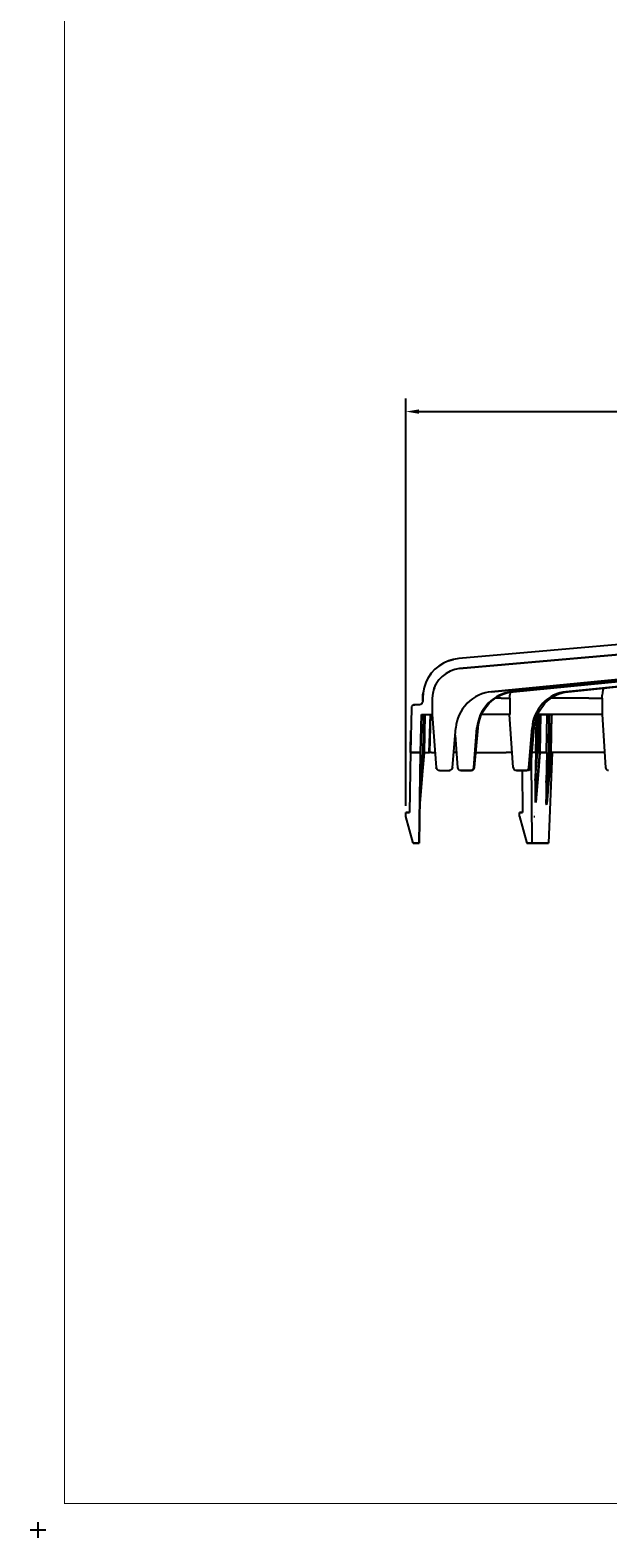
# Model space of a CAD drawing. Extents: x -0.1 to 44.1, y -0.1 to 34.1.
# Drawn here: x -0.1 to 5.4, y -0.1 to 14.2 of the extents above; entities that cross this region are included whole.
import ezdxf

# ---------------------------------------------------------------- set-up
doc = ezdxf.new("R2010")
doc.units = 0
doc.header["$MEASUREMENT"] = 0
doc.header["$PDMODE"] = 2
doc.header["$PDSIZE"] = 0.075
doc.layers.get('Defpoints').update_dxf_attribs({"linetype": 'CONTINUOUS'})
for name, color, linetype in [('Dimension', 6, 'CONTINUOUS'), ('Object', 5, 'CONTINUOUS'), ('Title Block', 3, 'CONTINUOUS')]:
    doc.layers.add(name, color=color, linetype=linetype)
doc.styles.get("Standard").update_dxf_attribs({"font": 'technic_.ttf'})
doc.dimstyles.get("Standard").update_dxf_attribs({"dimtxt": 0.09, "dimasz": 0.125, "dimexe": 0.125, "dimexo": 0.0625, "dimgap": 0.09, "dimtad": 0, "dimtih": 1, "dimtoh": 1, "dimzin": 0, "dimdsep": 46, "dimtxsty": 'Standard', "dimcen": 0.09, "dimadec": 0, "dimazin": 0, "dimtfac": 1, "dimtofl": 0, "dimtmove": 0, "dimatfit": 3, "dimfxl": 0, "dimtolj": 1, "dimtzin": 0, "dimarcsym": 0})

# ---------------------------------------------------------------- blocks, each defined once
blk = doc.blocks.new('*D2')
at = {"layer": 'Defpoints', "color": 0}
for p in [(19.496, 10.596), (19.496, 7.789), (3.487, 6.798)]:
    blk.add_point(p, dxfattribs=at)
at = {"layer": 'Dimension', "color": 0, "lineweight": -2}
for p, q in [((3.487, 6.86), (3.487, 10.721)), ((19.496, 7.852), (19.496, 10.721)), ((3.612, 10.596), (10.93, 10.596)), ((19.371, 10.596), (12.053, 10.596))]:
    blk.add_line(p, q, dxfattribs=at)
at = {"layer": 'Dimension', "color": 0}
for points in [[(3.612, 10.617), (3.612, 10.575), (3.487, 10.596)], [(19.371, 10.617), (19.371, 10.575), (19.496, 10.596)]]:
    blk.add_solid(points, dxfattribs=at)
at = {"layer": 'Dimension', "color": 0, "insert": (11.491, 10.596), "char_height": 0.09, "attachment_point": 5}
blk.add_mtext('\\A1;15.99 [406.2mm]', dxfattribs=at)

msp = doc.modelspace()

# ---------------------------------------------------------------- linework, layer by layer
at = {"layer": 'Object'}
for p, q in [((8.959, 8.691), (3.989, 8.255)), ((8.959, 8.691), (3.989, 8.255)), ((3.996, 8.161), (9.084, 8.605)), ((3.996, 8.161), (9.084, 8.605)), ((8.537, 8.558), (3.996, 8.161)), ((8.537, 8.558), (3.996, 8.161)), ((8.424, 8.339), (4.299, 7.941)), ((4.299, 7.941), (8.424, 8.339)), ((8.569, 8.339), (4.493, 7.941)), ((4.504, 7.941), (8.58, 8.339)), ((8.926, 8.339), (5.003, 7.941)), ((5.024, 7.941), (8.949, 8.339)), ((3.761, 8.154), (3.727, 8.116)), ((3.761, 8.154), (3.727, 8.116)), ((3.8, 8.185), (3.761, 8.154)), ((3.8, 8.185), (3.761, 8.154)), ((3.843, 8.212), (3.8, 8.185)), ((3.843, 8.212), (3.8, 8.185)), ((3.89, 8.234), (3.843, 8.212)), ((3.89, 8.234), (3.843, 8.212)), ((3.939, 8.248), (3.89, 8.234)), ((3.939, 8.248), (3.89, 8.234)), ((3.89, 8.234), (3.936, 8.246)), ((3.936, 8.246), (3.89, 8.234)), ((3.951, 8.152), (3.907, 8.138)), ((3.939, 8.248), (3.936, 8.246)), ((3.936, 8.246), (3.939, 8.248)), ((3.989, 8.255), (3.939, 8.248)), ((3.989, 8.255), (3.939, 8.248)), ((3.951, 8.152), (3.95, 8.152)), ((3.951, 8.152), (3.95, 8.152)), ((3.996, 8.161), (3.951, 8.152)), ((3.676, 8.029), (3.659, 7.982)), ((3.676, 8.029), (3.659, 7.982)), ((3.699, 8.074), (3.676, 8.029)), ((3.699, 8.074), (3.676, 8.029)), ((3.686, 8.051), (3.676, 8.029)), ((3.699, 8.074), (3.686, 8.051)), ((3.727, 8.116), (3.699, 8.074)), ((3.727, 8.116), (3.699, 8.074)), ((3.716, 8.099), (3.699, 8.074)), ((3.727, 8.116), (3.716, 8.099)), ((3.756, 7.972), (3.774, 8.015)), ((3.774, 8.015), (3.773, 8.014)), ((3.8, 8.054), (3.774, 8.015)), ((3.83, 8.086), (3.8, 8.054)), ((3.867, 8.115), (3.83, 8.086)), ((3.867, 8.116), (3.866, 8.114)), ((3.907, 8.138), (3.867, 8.115)), ((3.646, 7.882), (3.649, 7.932)), ((3.649, 7.932), (3.646, 7.882)), ((3.647, 7.908), (3.646, 7.882)), ((3.646, 7.882), (3.647, 7.908)), ((3.646, 7.851), (3.646, 7.882)), ((3.646, 7.882), (3.646, 7.851)), ((3.649, 7.932), (3.647, 7.908)), ((3.647, 7.908), (3.649, 7.932)), ((3.659, 7.982), (3.649, 7.932)), ((3.659, 7.982), (3.649, 7.932)), ((3.74, 7.882), (3.744, 7.928)), ((3.74, 7.725), (3.74, 7.882)), ((3.74, 7.725), (3.74, 7.882)), ((3.744, 7.928), (3.756, 7.972)), ((3.757, 7.976), (3.754, 7.968)), ((4.119, 7.875), (4.093, 7.855)), ((4.119, 7.875), (4.093, 7.855)), ((4.147, 7.894), (4.119, 7.875)), ((4.147, 7.894), (4.119, 7.875)), ((4.177, 7.908), (4.147, 7.894)), ((4.177, 7.908), (4.147, 7.894)), ((4.207, 7.921), (4.177, 7.908)), ((4.207, 7.921), (4.177, 7.908)), ((4.237, 7.931), (4.207, 7.921)), ((4.237, 7.931), (4.207, 7.921)), ((4.267, 7.938), (4.237, 7.931)), ((4.267, 7.938), (4.237, 7.931)), ((4.299, 7.941), (4.267, 7.938)), ((4.299, 7.941), (4.267, 7.938)), ((4.317, 7.875), (4.29, 7.855)), ((4.301, 7.855), (4.327, 7.875)), ((4.344, 7.894), (4.317, 7.875)), ((4.327, 7.875), (4.356, 7.894)), ((4.391, 7.882), (4.337, 7.882)), ((4.374, 7.908), (4.344, 7.894)), ((4.356, 7.894), (4.384, 7.908)), ((4.404, 7.921), (4.374, 7.908)), ((4.384, 7.908), (4.414, 7.921)), ((4.391, 7.882), (4.471, 7.882)), ((4.434, 7.931), (4.404, 7.921)), ((4.414, 7.921), (4.444, 7.931)), ((4.464, 7.938), (4.434, 7.931)), ((4.444, 7.931), (4.474, 7.938)), ((4.493, 7.941), (4.464, 7.938)), ((4.476, 7.934), (4.471, 7.908)), ((4.471, 7.882), (4.471, 7.908)), ((4.471, 7.882), (4.471, 7.725)), ((4.474, 7.938), (4.504, 7.941)), ((4.476, 7.938), (4.476, 7.934)), ((4.504, 7.941), (4.493, 7.941)), ((4.833, 7.875), (4.807, 7.855)), ((4.829, 7.855), (4.854, 7.875)), ((4.86, 7.894), (4.833, 7.875)), ((4.854, 7.875), (4.881, 7.894)), ((4.887, 7.908), (4.86, 7.894)), ((4.879, 7.882), (4.863, 7.882)), ((4.987, 7.882), (4.879, 7.882)), ((4.881, 7.894), (4.909, 7.908)), ((4.916, 7.921), (4.887, 7.908)), ((4.909, 7.908), (4.937, 7.921)), ((4.944, 7.931), (4.916, 7.921)), ((4.937, 7.921), (4.967, 7.931)), ((4.974, 7.938), (4.944, 7.931)), ((4.967, 7.931), (4.996, 7.938)), ((5.003, 7.941), (4.974, 7.938)), ((5.101, 7.882), (4.987, 7.882)), ((4.996, 7.938), (5.024, 7.941)), ((5.024, 7.941), (5.003, 7.941)), ((5.221, 7.882), (5.101, 7.882)), ((5.221, 7.882), (5.346, 7.882)), ((5.346, 7.882), (5.347, 7.908)), ((5.346, 7.882), (5.346, 7.725)), ((5.35, 7.934), (5.347, 7.908)), ((5.354, 7.958), (5.35, 7.934)), ((5.359, 7.975), (5.354, 7.958)), ((3.539, 7.789), (3.531, 7.366)), ((3.539, 7.789), (3.531, 7.366)), ((3.541, 7.801), (3.539, 7.789)), ((3.541, 7.801), (3.539, 7.789)), ((3.549, 7.811), (3.541, 7.801)), ((3.549, 7.811), (3.541, 7.801)), ((3.549, 7.811), (3.559, 7.818)), ((3.559, 7.818), (3.549, 7.811)), ((3.559, 7.818), (3.57, 7.819)), ((3.57, 7.819), (3.559, 7.818)), ((3.614, 7.819), (3.57, 7.819)), ((3.614, 7.819), (3.57, 7.819)), ((3.626, 7.822), (3.614, 7.819)), ((3.626, 7.822), (3.614, 7.819)), ((3.637, 7.829), (3.626, 7.822)), ((3.637, 7.829), (3.626, 7.822)), ((3.626, 7.365), (3.633, 7.725)), ((3.633, 7.725), (3.626, 7.365)), ((3.633, 7.725), (3.74, 7.725)), ((3.633, 7.725), (3.74, 7.725)), ((3.637, 7.831), (3.636, 7.828)), ((3.643, 7.839), (3.637, 7.829)), ((3.643, 7.839), (3.637, 7.829)), ((3.646, 7.851), (3.643, 7.839)), ((3.646, 7.851), (3.643, 7.839)), ((3.653, 7.725), (3.646, 7.364)), ((3.667, 7.725), (3.661, 7.364)), ((3.667, 7.725), (3.661, 7.364)), ((3.661, 7.364), (3.667, 7.725)), ((3.661, 7.364), (3.667, 7.725)), ((3.719, 7.725), (3.707, 7.365)), ((3.707, 7.365), (3.719, 7.725)), ((3.719, 7.725), (3.707, 7.365)), ((3.719, 7.725), (3.709, 7.365)), ((3.709, 7.365), (3.719, 7.725)), ((3.719, 7.725), (3.709, 7.365)), ((3.737, 7.725), (3.773, 7.224)), ((3.737, 7.725), (3.773, 7.224)), ((3.991, 7.722), (3.98, 7.692)), ((3.991, 7.722), (3.98, 7.692)), ((4.007, 7.752), (3.991, 7.722)), ((4.007, 7.752), (3.991, 7.722)), ((4.024, 7.781), (4.007, 7.752)), ((4.024, 7.781), (4.007, 7.752)), ((4.044, 7.806), (4.024, 7.781)), ((4.044, 7.806), (4.024, 7.781)), ((4.067, 7.832), (4.044, 7.806)), ((4.067, 7.832), (4.044, 7.806)), ((4.093, 7.855), (4.067, 7.832)), ((4.093, 7.855), (4.067, 7.832)), ((4.191, 7.722), (4.18, 7.692)), ((4.19, 7.692), (4.201, 7.722)), ((4.206, 7.752), (4.191, 7.722)), ((4.201, 7.722), (4.217, 7.752)), ((4.246, 7.725), (4.203, 7.725)), ((4.246, 7.725), (4.203, 7.725)), ((4.224, 7.781), (4.206, 7.752)), ((4.217, 7.752), (4.234, 7.781)), ((4.244, 7.806), (4.224, 7.781)), ((4.234, 7.781), (4.254, 7.806)), ((4.266, 7.832), (4.244, 7.806)), ((4.316, 7.725), (4.246, 7.725)), ((4.316, 7.725), (4.246, 7.725)), ((4.254, 7.806), (4.277, 7.832)), ((4.29, 7.855), (4.266, 7.832)), ((4.277, 7.832), (4.301, 7.855)), ((4.391, 7.725), (4.316, 7.725)), ((4.391, 7.725), (4.316, 7.725)), ((4.471, 7.725), (4.391, 7.725)), ((4.471, 7.725), (4.391, 7.725)), ((4.47, 7.725), (4.471, 7.725)), ((4.471, 7.725), (4.47, 7.725)), ((4.504, 7.224), (4.47, 7.725)), ((4.47, 7.725), (4.471, 7.725)), ((4.471, 7.725), (4.47, 7.725)), ((4.711, 7.722), (4.7, 7.692)), ((4.726, 7.752), (4.711, 7.722)), ((4.721, 7.692), (4.733, 7.722)), ((4.743, 7.781), (4.726, 7.752)), ((4.733, 7.722), (4.747, 7.752)), ((4.774, 7.725), (4.733, 7.725)), ((4.733, 7.725), (4.774, 7.725)), ((4.734, 7.364), (4.74, 7.725)), ((4.761, 7.806), (4.743, 7.781)), ((4.747, 7.752), (4.764, 7.781)), ((4.754, 7.364), (4.76, 7.725)), ((4.761, 7.725), (4.756, 7.364)), ((4.763, 7.725), (4.76, 7.565)), ((4.784, 7.832), (4.761, 7.806)), ((4.764, 7.781), (4.783, 7.806)), ((4.879, 7.725), (4.774, 7.725)), ((4.774, 7.725), (4.879, 7.725)), ((4.783, 7.806), (4.804, 7.832)), ((4.807, 7.855), (4.784, 7.832)), ((4.804, 7.832), (4.829, 7.855)), ((4.819, 7.365), (4.824, 7.725)), ((4.84, 7.364), (4.846, 7.725)), ((4.859, 7.364), (4.866, 7.725)), ((4.866, 7.725), (4.859, 7.364)), ((4.866, 7.725), (4.859, 7.364)), ((4.866, 7.725), (4.86, 7.364)), ((4.864, 7.565), (4.867, 7.725)), ((4.866, 7.725), (4.866, 7.724)), ((4.987, 7.725), (4.879, 7.725)), ((4.987, 7.725), (4.879, 7.725)), ((5.101, 7.725), (4.987, 7.725)), ((5.101, 7.725), (4.987, 7.725)), ((5.221, 7.725), (5.101, 7.725)), ((5.221, 7.725), (5.101, 7.725)), ((5.346, 7.725), (5.221, 7.725)), ((5.346, 7.725), (5.221, 7.725)), ((5.346, 7.724), (5.346, 7.725)), ((5.346, 7.725), (5.379, 7.224)), ((5.346, 7.725), (5.379, 7.224)), ((3.534, 7.575), (3.521, 6.798)), ((3.534, 7.575), (3.521, 6.798)), ((3.531, 7.366), (3.534, 7.575)), ((3.531, 7.366), (3.534, 7.575)), ((3.534, 7.575), (3.534, 7.574)), ((3.534, 7.574), (3.534, 7.575)), ((3.927, 7.224), (3.96, 7.601)), ((3.927, 7.224), (3.96, 7.601)), ((3.964, 7.631), (3.96, 7.601)), ((3.964, 7.631), (3.96, 7.601)), ((3.97, 7.661), (3.964, 7.631)), ((3.97, 7.661), (3.964, 7.631)), ((3.98, 7.692), (3.97, 7.661)), ((3.98, 7.692), (3.97, 7.661)), ((4.129, 7.224), (4.16, 7.601)), ((4.137, 7.224), (4.17, 7.601)), ((4.164, 7.631), (4.16, 7.601)), ((4.17, 7.601), (4.16, 7.601)), ((4.17, 7.661), (4.164, 7.631)), ((4.18, 7.692), (4.17, 7.661)), ((4.17, 7.601), (4.174, 7.631)), ((4.174, 7.631), (4.181, 7.661)), ((4.181, 7.661), (4.19, 7.692)), ((4.651, 7.224), (4.683, 7.601)), ((4.67, 7.224), (4.701, 7.601)), ((4.686, 7.631), (4.683, 7.601)), ((4.701, 7.601), (4.683, 7.601)), ((4.691, 7.661), (4.686, 7.631)), ((4.7, 7.692), (4.691, 7.661)), ((4.701, 7.601), (4.706, 7.631)), ((4.706, 7.631), (4.711, 7.661)), ((4.711, 7.661), (4.721, 7.692)), ((4.72, 7.689), (4.716, 7.365)), ((3.953, 7.529), (3.976, 7.224)), ((4.753, 7.364), (4.753, 7.565)), ((4.753, 7.565), (4.753, 7.364)), ((4.76, 7.565), (4.756, 7.364)), ((4.756, 7.364), (4.76, 7.565)), ((4.76, 7.565), (4.756, 7.364)), ((4.857, 7.565), (4.859, 7.364)), ((4.859, 7.364), (4.857, 7.565)), ((4.857, 7.565), (4.859, 7.364)), ((4.861, 7.364), (4.864, 7.565)), ((3.531, 7.366), (3.626, 7.365)), ((3.626, 7.365), (3.531, 7.366)), ((3.611, 6.508), (3.626, 7.365)), ((3.626, 7.365), (3.611, 6.508)), ((3.62, 6.908), (3.661, 7.362)), ((3.661, 7.362), (3.62, 6.908)), ((3.62, 6.908), (3.661, 7.362)), ((3.62, 6.908), (3.661, 7.362)), ((3.621, 7.088), (3.626, 7.365)), ((3.621, 7.088), (3.626, 7.365)), ((3.626, 7.365), (3.621, 7.092)), ((3.621, 7.094), (3.626, 7.365)), ((3.621, 7.094), (3.626, 7.365)), ((3.621, 7.092), (3.626, 7.365)), ((3.646, 7.364), (3.621, 7.088)), ((3.624, 6.971), (3.661, 7.362)), ((3.661, 7.362), (3.626, 6.986)), ((3.626, 6.986), (3.661, 7.362)), ((3.626, 6.986), (3.661, 7.362)), ((3.646, 7.364), (3.65, 7.364)), ((3.65, 7.364), (3.646, 7.364)), ((3.654, 7.364), (3.65, 7.364)), ((3.65, 7.364), (3.654, 7.364)), ((3.65, 7.364), (3.654, 7.364)), ((3.657, 7.364), (3.654, 7.364)), ((3.657, 7.364), (3.654, 7.364)), ((3.654, 7.364), (3.657, 7.364)), ((3.657, 7.364), (3.654, 7.364)), ((3.654, 7.364), (3.657, 7.362)), ((3.659, 7.364), (3.657, 7.364)), ((3.657, 7.364), (3.659, 7.364)), ((3.659, 7.364), (3.657, 7.364)), ((3.657, 7.364), (3.657, 7.362)), ((3.657, 7.362), (3.659, 7.362)), ((3.657, 7.362), (3.666, 7.362)), ((3.66, 7.364), (3.659, 7.364)), ((3.659, 7.362), (3.66, 7.362)), ((3.661, 7.364), (3.66, 7.364)), ((3.661, 7.364), (3.66, 7.364)), ((3.661, 7.362), (3.66, 7.362)), ((3.66, 7.362), (3.661, 7.362)), ((3.661, 7.365), (3.666, 7.365)), ((3.661, 7.362), (3.661, 7.364)), ((3.661, 7.362), (3.661, 7.364)), ((3.661, 7.364), (3.661, 7.362)), ((3.661, 7.362), (3.661, 7.364)), ((3.661, 7.364), (3.661, 7.362)), ((3.661, 7.362), (3.661, 7.364)), ((3.661, 7.364), (3.661, 7.362)), ((3.661, 7.362), (3.661, 7.364)), ((3.666, 7.365), (3.67, 7.365)), ((3.67, 7.365), (3.676, 7.365)), ((3.676, 7.365), (3.679, 7.365)), ((3.679, 7.365), (3.681, 7.365)), ((3.681, 7.365), (3.686, 7.365)), ((3.686, 7.365), (3.689, 7.365)), ((3.689, 7.365), (3.691, 7.365)), ((3.691, 7.365), (3.694, 7.365)), ((3.694, 7.365), (3.696, 7.365)), ((3.696, 7.365), (3.699, 7.365)), ((3.699, 7.365), (3.701, 7.365)), ((3.701, 7.365), (3.703, 7.365)), ((3.703, 7.365), (3.704, 7.365)), ((3.704, 7.365), (3.706, 7.365)), ((3.706, 7.365), (3.707, 7.365)), ((3.707, 7.365), (3.709, 7.365)), ((3.709, 7.365), (3.707, 7.365)), ((3.709, 7.365), (3.707, 7.365)), ((3.729, 7.365), (3.709, 7.365)), ((3.729, 7.365), (3.73, 7.365)), ((3.73, 7.365), (3.731, 7.365)), ((3.731, 7.365), (3.733, 7.365)), ((3.733, 7.365), (3.736, 7.365)), ((3.736, 7.365), (3.739, 7.365)), ((3.739, 7.365), (3.741, 7.365)), ((3.741, 7.365), (3.746, 7.365)), ((3.746, 7.365), (3.75, 7.365)), ((3.75, 7.365), (3.756, 7.365)), ((3.756, 7.365), (3.761, 7.365)), ((3.947, 7.365), (3.939, 7.365)), ((3.964, 7.365), (3.947, 7.365)), ((4.149, 7.365), (4.156, 7.365)), ((4.156, 7.365), (4.166, 7.365)), ((4.166, 7.365), (4.176, 7.365)), ((4.176, 7.365), (4.189, 7.365)), ((4.189, 7.365), (4.201, 7.365)), ((4.201, 7.365), (4.216, 7.365)), ((4.216, 7.365), (4.231, 7.365)), ((4.231, 7.365), (4.246, 7.365)), ((4.246, 7.365), (4.26, 7.365)), ((4.26, 7.365), (4.273, 7.365)), ((4.273, 7.365), (4.286, 7.365)), ((4.286, 7.365), (4.299, 7.365)), ((4.299, 7.365), (4.31, 7.365)), ((4.31, 7.365), (4.32, 7.365)), ((4.32, 7.365), (4.33, 7.365)), ((4.33, 7.365), (4.337, 7.365)), ((4.337, 7.365), (4.344, 7.365)), ((4.344, 7.365), (4.354, 7.365)), ((4.354, 7.365), (4.367, 7.365)), ((4.367, 7.365), (4.381, 7.365)), ((4.381, 7.365), (4.397, 7.365)), ((4.397, 7.365), (4.416, 7.365)), ((4.416, 7.365), (4.437, 7.365)), ((4.493, 7.365), (4.437, 7.365)), ((4.494, 7.365), (4.493, 7.365)), ((4.684, 6.508), (4.676, 7.299)), ((4.716, 7.365), (4.681, 7.365)), ((4.717, 7.365), (4.681, 7.365)), ((4.717, 7.365), (4.713, 7.102)), ((4.713, 7.102), (4.734, 7.364)), ((4.716, 7.365), (4.717, 7.365)), ((4.716, 7.365), (4.717, 7.365)), ((4.716, 6.892), (4.756, 7.362)), ((4.754, 7.362), (4.716, 6.892)), ((4.716, 6.892), (4.756, 7.362)), ((4.716, 6.892), (4.756, 7.362)), ((4.753, 7.362), (4.733, 7.154)), ((4.753, 7.362), (4.733, 7.154)), ((4.74, 7.364), (4.734, 7.364)), ((4.74, 7.364), (4.734, 7.364)), ((4.756, 7.362), (4.739, 7.154)), ((4.739, 7.154), (4.756, 7.362)), ((4.756, 7.362), (4.739, 7.154)), ((4.746, 7.364), (4.74, 7.364)), ((4.746, 7.364), (4.74, 7.364)), ((4.746, 7.362), (4.74, 7.364)), ((4.751, 7.364), (4.746, 7.364)), ((4.751, 7.364), (4.746, 7.364)), ((4.751, 7.362), (4.746, 7.362)), ((4.746, 7.362), (4.751, 7.362)), ((4.753, 7.364), (4.751, 7.364)), ((4.751, 7.362), (4.751, 7.364)), ((4.751, 7.364), (4.753, 7.364)), ((4.753, 7.362), (4.751, 7.362)), ((4.751, 7.362), (4.753, 7.362)), ((4.753, 7.364), (4.754, 7.364)), ((4.753, 7.362), (4.753, 7.364)), ((4.753, 7.364), (4.754, 7.364)), ((4.753, 7.362), (4.753, 7.364)), ((4.753, 7.364), (4.753, 7.362)), ((4.754, 7.362), (4.753, 7.362)), ((4.754, 7.362), (4.753, 7.362)), ((4.756, 7.364), (4.754, 7.364)), ((4.754, 7.364), (4.754, 7.362)), ((4.756, 7.364), (4.754, 7.364)), ((4.754, 7.364), (4.756, 7.364)), ((4.756, 7.362), (4.754, 7.362)), ((4.756, 7.362), (4.754, 7.362)), ((4.756, 7.362), (4.754, 7.362)), ((4.756, 7.362), (4.754, 7.362)), ((4.756, 7.365), (4.821, 7.365)), ((4.821, 7.365), (4.756, 7.365)), ((4.756, 7.362), (4.756, 7.364)), ((4.756, 7.364), (4.756, 7.362)), ((4.756, 7.362), (4.756, 7.364)), ((4.756, 7.364), (4.756, 7.362)), ((4.756, 7.362), (4.756, 7.364)), ((4.756, 7.364), (4.756, 7.362)), ((4.821, 7.365), (4.816, 7.081)), ((4.816, 7.081), (4.84, 7.364)), ((4.819, 7.365), (4.821, 7.365)), ((4.819, 7.365), (4.821, 7.365)), ((4.859, 7.362), (4.819, 6.871)), ((4.82, 6.871), (4.86, 7.362)), ((4.859, 7.362), (4.837, 7.145)), ((4.837, 7.145), (4.859, 7.362)), ((4.837, 7.145), (4.859, 7.362)), ((4.874, 7.365), (4.839, 6.508)), ((4.846, 7.364), (4.84, 7.364)), ((4.846, 7.364), (4.84, 7.364)), ((4.861, 7.362), (4.843, 7.145)), ((4.851, 7.364), (4.846, 7.364)), ((4.851, 7.362), (4.846, 7.364)), ((4.851, 7.364), (4.846, 7.364)), ((4.856, 7.364), (4.851, 7.364)), ((4.856, 7.364), (4.851, 7.364)), ((4.851, 7.362), (4.856, 7.362)), ((4.856, 7.362), (4.851, 7.362)), ((4.857, 7.364), (4.856, 7.364)), ((4.857, 7.364), (4.856, 7.364)), ((4.856, 7.364), (4.856, 7.362)), ((4.856, 7.362), (4.857, 7.362)), ((4.856, 7.362), (4.857, 7.362)), ((4.859, 7.364), (4.857, 7.364)), ((4.857, 7.362), (4.859, 7.362)), ((4.86, 7.364), (4.859, 7.364)), ((4.859, 7.362), (4.859, 7.364)), ((4.859, 7.364), (4.86, 7.364)), ((4.86, 7.364), (4.859, 7.364)), ((4.859, 7.364), (4.859, 7.362)), ((4.859, 7.362), (4.859, 7.364)), ((4.859, 7.364), (4.859, 7.362)), ((4.859, 7.362), (4.859, 7.364)), ((4.859, 7.364), (4.859, 7.362)), ((4.86, 7.362), (4.859, 7.362)), ((4.859, 7.362), (4.86, 7.362)), ((4.86, 7.362), (4.859, 7.362)), ((4.86, 7.364), (4.861, 7.364)), ((4.86, 7.364), (4.861, 7.364)), ((4.86, 7.362), (4.86, 7.364)), ((4.86, 7.362), (4.861, 7.362)), ((4.86, 7.362), (4.861, 7.362)), ((4.861, 7.362), (4.86, 7.362)), ((4.874, 7.365), (4.861, 7.365)), ((4.861, 7.365), (4.874, 7.365)), ((4.874, 7.365), (4.861, 7.365)), ((4.947, 7.365), (4.874, 7.365)), ((5.021, 7.365), (4.947, 7.365)), ((5.099, 7.365), (5.021, 7.365)), ((5.177, 7.365), (5.099, 7.365)), ((5.257, 7.365), (5.177, 7.365)), ((5.34, 7.365), (5.257, 7.365)), ((5.369, 7.365), (5.34, 7.365)), ((3.64, 7.149), (3.617, 6.885)), ((3.617, 6.885), (3.64, 7.149)), ((3.619, 6.881), (3.64, 7.149)), ((3.773, 7.224), (3.776, 7.214)), ((3.776, 7.214), (3.773, 7.224)), ((3.783, 7.204), (3.776, 7.214)), ((3.783, 7.204), (3.776, 7.214)), ((3.793, 7.196), (3.783, 7.204)), ((3.793, 7.196), (3.783, 7.204)), ((3.804, 7.195), (3.793, 7.196)), ((3.804, 7.195), (3.793, 7.196)), ((3.804, 7.195), (3.896, 7.195)), ((3.804, 7.195), (3.896, 7.195)), ((3.896, 7.195), (3.907, 7.196)), ((3.907, 7.196), (3.896, 7.195)), ((3.917, 7.204), (3.907, 7.196)), ((3.917, 7.204), (3.907, 7.196)), ((3.924, 7.212), (3.917, 7.204)), ((3.924, 7.212), (3.917, 7.204)), ((3.924, 7.212), (3.927, 7.224)), ((3.927, 7.224), (3.924, 7.212)), ((3.976, 7.224), (3.979, 7.214)), ((3.986, 7.204), (3.979, 7.214)), ((3.996, 7.196), (3.986, 7.204)), ((4.006, 7.195), (3.996, 7.196)), ((4.006, 7.195), (4.099, 7.195)), ((4.099, 7.195), (4.006, 7.195)), ((4.099, 7.195), (4.109, 7.196)), ((4.107, 7.195), (4.099, 7.195)), ((4.107, 7.195), (4.099, 7.195)), ((4.117, 7.196), (4.107, 7.195)), ((4.119, 7.204), (4.109, 7.196)), ((4.117, 7.196), (4.127, 7.204)), ((4.126, 7.212), (4.119, 7.204)), ((4.126, 7.212), (4.129, 7.224)), ((4.127, 7.204), (4.134, 7.212)), ((4.137, 7.224), (4.129, 7.224)), ((4.134, 7.212), (4.137, 7.224)), ((4.504, 7.224), (4.507, 7.214)), ((4.514, 7.204), (4.507, 7.214)), ((4.524, 7.196), (4.514, 7.204)), ((4.534, 7.195), (4.524, 7.196)), ((4.534, 7.195), (4.623, 7.195)), ((4.623, 7.195), (4.534, 7.195)), ((4.589, 7.195), (4.593, 6.798)), ((4.623, 7.195), (4.633, 7.196)), ((4.64, 7.195), (4.623, 7.195)), ((4.64, 7.195), (4.623, 7.195)), ((4.643, 7.204), (4.633, 7.196)), ((4.65, 7.196), (4.64, 7.195)), ((4.649, 7.212), (4.643, 7.204)), ((4.649, 7.212), (4.651, 7.224)), ((4.66, 7.204), (4.65, 7.196)), ((4.67, 7.224), (4.651, 7.224)), ((4.66, 7.204), (4.667, 7.212)), ((4.667, 7.212), (4.67, 7.224)), ((4.739, 7.154), (4.716, 6.892)), ((4.716, 6.892), (4.739, 7.154)), ((4.716, 6.892), (4.733, 7.154)), ((4.733, 7.154), (4.716, 6.892)), ((4.739, 7.154), (4.717, 6.898)), ((4.72, 6.916), (4.739, 7.154)), ((4.819, 6.871), (4.837, 7.145)), ((4.837, 7.145), (4.819, 6.871)), ((4.843, 7.145), (4.82, 6.872)), ((4.82, 6.871), (4.843, 7.145)), ((4.843, 7.145), (4.82, 6.871)), ((4.82, 6.871), (4.843, 7.145)), ((4.843, 7.145), (4.821, 6.882)), ((4.821, 6.875), (4.843, 7.145)), ((4.823, 6.895), (4.843, 7.145)), ((5.379, 7.224), (5.381, 7.214)), ((5.387, 7.204), (5.381, 7.214)), ((5.396, 7.196), (5.387, 7.204)), ((5.406, 7.195), (5.396, 7.196)), ((3.62, 6.988), (3.621, 7.094)), ((3.621, 7.094), (3.62, 6.988)), ((3.621, 7.092), (3.62, 6.988)), ((3.621, 7.092), (3.62, 6.988)), ((3.621, 7.088), (3.62, 6.982)), ((3.62, 6.984), (3.621, 7.088)), ((3.621, 7.088), (3.62, 6.982)), ((3.621, 7.088), (3.62, 6.984)), ((3.621, 7.094), (3.621, 7.092)), ((4.713, 7.102), (4.711, 6.996)), ((4.816, 7.081), (4.816, 6.975)), ((3.617, 6.885), (3.619, 6.894)), ((3.619, 6.881), (3.617, 6.879)), ((3.617, 6.879), (3.619, 6.881)), ((3.62, 6.988), (3.619, 6.935)), ((3.619, 6.935), (3.62, 6.988)), ((3.619, 6.931), (3.62, 6.984)), ((3.62, 6.984), (3.619, 6.931)), ((3.62, 6.982), (3.619, 6.929)), ((3.619, 6.929), (3.62, 6.982)), ((3.619, 6.935), (3.619, 6.931)), ((3.619, 6.931), (3.619, 6.935)), ((3.619, 6.929), (3.619, 6.931)), ((3.619, 6.931), (3.619, 6.929)), ((3.619, 6.929), (3.619, 6.904)), ((3.619, 6.904), (3.619, 6.929)), ((3.619, 6.904), (3.619, 6.891)), ((3.619, 6.891), (3.619, 6.904)), ((3.619, 6.891), (3.619, 6.885)), ((3.619, 6.885), (3.619, 6.891)), ((3.619, 6.885), (3.619, 6.881)), ((3.619, 6.881), (3.619, 6.885)), ((4.711, 6.996), (4.713, 6.944)), ((4.713, 6.944), (4.713, 6.918)), ((4.713, 6.918), (4.714, 6.905)), ((4.714, 6.905), (4.714, 6.898)), ((4.714, 6.898), (4.714, 6.895)), ((4.714, 6.895), (4.714, 6.894)), ((4.714, 6.894), (4.716, 6.892)), ((4.719, 6.904), (4.717, 6.898)), ((4.717, 6.898), (4.717, 6.895)), ((4.717, 6.895), (4.717, 6.894)), ((4.717, 6.894), (4.717, 6.892)), ((4.72, 6.916), (4.719, 6.904)), ((4.721, 6.944), (4.72, 6.916)), ((4.721, 6.964), (4.721, 6.951)), ((4.816, 6.975), (4.816, 6.922)), ((4.816, 6.895), (4.816, 6.922)), ((4.817, 6.882), (4.816, 6.895)), ((4.817, 6.882), (4.817, 6.876)), ((4.817, 6.876), (4.817, 6.872)), ((4.819, 6.871), (4.817, 6.872)), ((4.819, 6.871), (4.82, 6.871)), ((4.82, 6.872), (4.821, 6.875)), ((4.82, 6.871), (4.82, 6.872)), ((4.821, 6.882), (4.823, 6.895)), ((4.821, 6.875), (4.821, 6.882)), ((3.487, 6.758), (3.487, 6.798)), ((3.487, 6.798), (3.521, 6.798)), ((3.521, 6.798), (3.487, 6.798)), ((3.487, 6.758), (3.487, 6.798)), ((3.554, 6.508), (3.487, 6.758)), ((3.554, 6.508), (3.487, 6.758)), ((4.564, 6.758), (4.564, 6.798)), ((4.564, 6.798), (4.593, 6.798)), ((4.593, 6.798), (4.564, 6.798)), ((4.564, 6.758), (4.633, 6.508)), ((4.7, 6.758), (4.709, 6.758)), ((4.707, 6.798), (4.709, 6.798)), ((4.709, 6.798), (4.707, 6.798)), ((3.611, 6.508), (3.554, 6.508)), ((3.554, 6.508), (3.611, 6.508)), ((4.684, 6.508), (4.633, 6.508)), ((4.633, 6.508), (4.684, 6.508)), ((4.684, 6.508), (4.839, 6.508)), ((4.839, 6.508), (4.684, 6.508))]:
    msp.add_line(p, q, dxfattribs=at)
at = {"layer": 'Title Block', "const_width": 0.01}
msp.add_lwpolyline([(0.25, 0.25), (0.25, 33.75), (43.75, 33.75), (43.75, 0.25)], close=True, dxfattribs=at)
at = {"layer": 'Title Block'}
msp.add_point((0, 0), dxfattribs=at)

# ---------------------------------------------------------------- dimensions: what is measured, and where the dimension line sits
at = {"layer": 'Dimension'}
dim = msp.add_linear_dim(base=(19.496, 10.596), p1=(3.487, 6.798), p2=(19.496, 7.789), text='15.99 [406.2mm]', dimstyle='Standard', dxfattribs=at)
dim.commit()
dim.dimension.update_dxf_attribs({"geometry": '*D2', "text_midpoint": (11.491, 10.596)})

doc.saveas('drawing.dxf')
